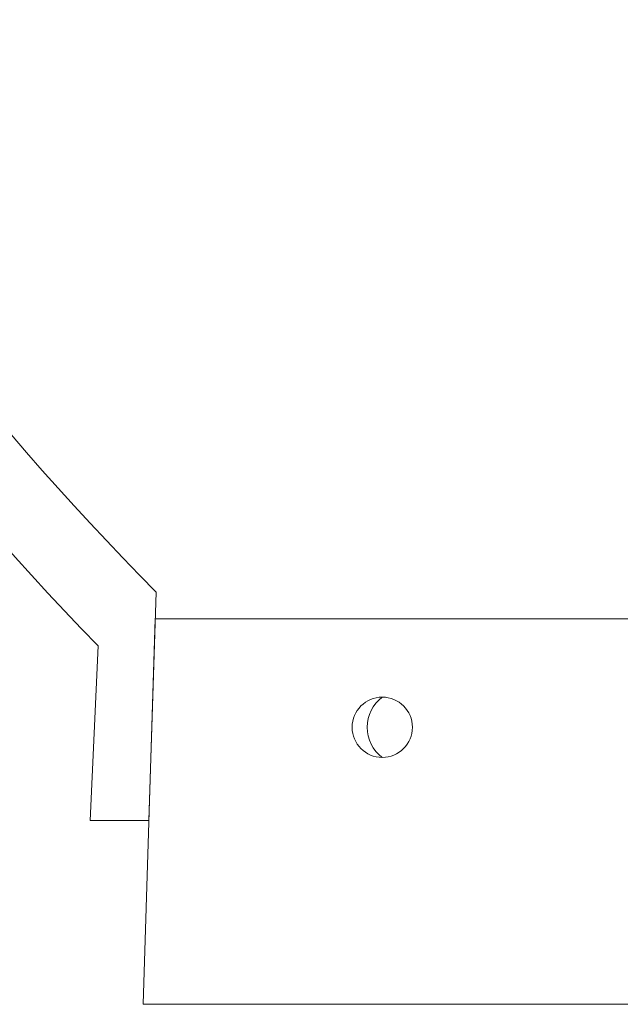
# Model space of a CAD drawing. Extents: x -53 to 91, y -9 to 84.
# Drawn here: x 60 to 63, y 9 to 14 of the extents above; entities that cross this region are included whole.
import ezdxf

# ---------------------------------------------------------------- set-up
doc = ezdxf.new("R2010")
doc.units = 0
doc.header["$LTSCALE"] = 0.25
doc.header["$MEASUREMENT"] = 0
doc.layers.get('0').update_dxf_attribs({"linetype": 'CONTINUOUS', "lineweight": 13})

# ---------------------------------------------------------------- blocks, each defined once
blk = doc.blocks.new('CON-V Crown')
for p, q in [((-4.0582, 2.1386), (-4.095, 0.9541)), ((-4.3996, 0.9541), (-4.3589, 1.8598)), ((-4.3996, 0.9541), (-4.095, 0.9541))]:
    blk.add_line(p, q)
for centre, radius, start, end in [((7.6592, 13.526), 16.7492, 169.94859, 224.14861), ((7.4988, 13.5147), 16.2166, 169.57436, 224.54819)]:
    blk.add_arc(centre, radius, start, end)

msp = doc.modelspace()

# ---------------------------------------------------------------- linework, layer by layer
for p, q in [((60.4149, 8.6197), (60.4779, 10.6197)), ((60.4774, 10.6197), (63.6631, 10.6197)), ((68.6649, 8.6197), (60.4149, 8.6197))]:
    msp.add_line(p, q)
msp.add_circle((61.6549, 10.0572), 0.1562)
at = {"color": 8}
msp.add_arc((61.7721, 10.0572), 0.1953, 126.8699, 233.1301, dxfattribs=at)

# ---------------------------------------------------------------- block references
msp.add_blockref('CON-V Crown', (64.5399, 8.6197))

doc.saveas('drawing.dxf')
